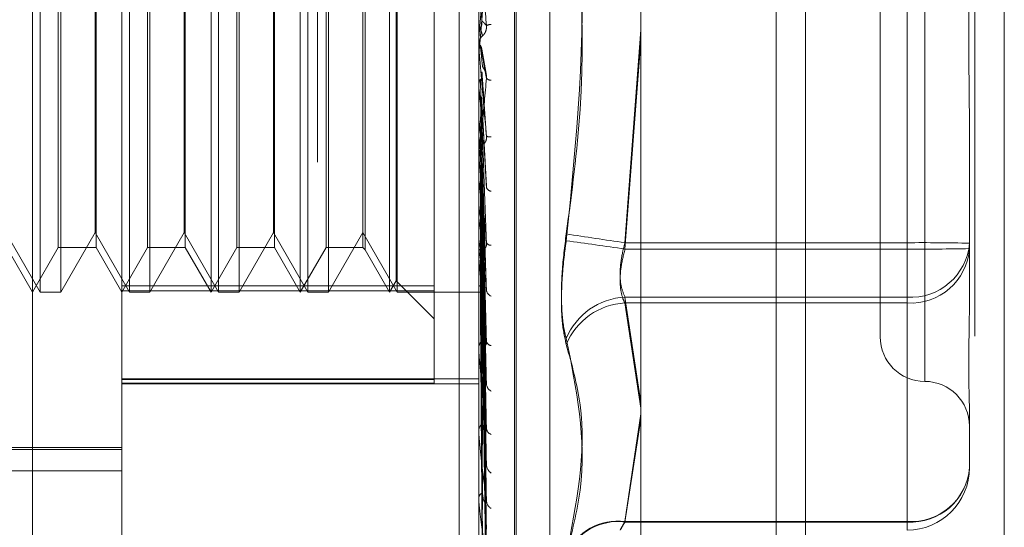
# Model space of a CAD drawing. Units: inches. Extents: x 0 to 23.4, y 0 to 16.5.
# Drawn here: x 12.3 to 12.4, y 10 to 10.1 of the extents above; entities that cross this region are included whole.
import ezdxf

# ---------------------------------------------------------------- set-up
doc = ezdxf.new("R2010")
doc.units = ezdxf.units.IN
doc.header["$MEASUREMENT"] = 0
doc.linetypes.add('HIDDEN', pattern=[0.07500000000000001, 0.05, -0.025])

msp = doc.modelspace()

# ---------------------------------------------------------------- linework, layer by layer
at = {"color": 7, "linetype": 'Continuous', "lineweight": 15}
for p, q in [((12.3895067341, 10.4325796016), (12.3895067341, 5.4574796016)), ((12.4041234008, 10.4325796016), (12.4041234008, 5.4574796016)), ((12.3773996154, 10.4198059123), (12.3773996154, 5.4702532909))]:
    msp.add_line(p, q, dxfattribs=at)
at = {"color": 7, "linetype": 'HIDDEN', "lineweight": 0}
for p, q in [((12.4019567341, 5.4574796016), (12.4019567341, 10.4325796016)), ((12.4041234008, 10.4325796016), (12.4041234008, 5.4574796016)), ((12.353616282, 5.4702532909), (12.353616282, 10.4198059123)), ((12.3873400675, 5.6377379349), (12.3873400675, 10.2523212683)), ((12.3326648385, 10.036660074), (12.3326648385, 10.1284278074)), ((12.3682285982, 10.12468649), (12.3682285982, 10.0363690053)), ((12.3680979093, 10.0361060466), (12.3680979093, 10.1244235312)), ((12.370694983, 10.0378329843), (12.370694983, 10.1229595523)), ((12.3640329487, 10.1156129349), (12.3640329487, 9.7222796016)), ((12.3392265183, 10.106255227), (12.3392265183, 10.0410778714)), ((12.3654732374, 10.0249523957), (12.3654732374, 10.106255227)), ((12.3982816364, 10.054150211), (12.3982816364, 10.1063769594)), ((12.3950007965, 10.1033621475), (12.3950007965, 10.0574309681)), ((12.3332194969, 10.0607117253), (12.3332194969, 10.1000813076)), ((12.334734852, 10.1000808112), (12.334734852, 10.0607112289)), ((12.3397811767, 10.0607117253), (12.3397811767, 10.1000813076)), ((12.3412965317, 10.1000808112), (12.3412965317, 10.0607112289)), ((12.3457881981, 10.0607112289), (12.3457881981, 10.1000813076)), ((12.3463428565, 10.0607117253), (12.3463428565, 10.1000813076)), ((12.3478582115, 10.1000808112), (12.3478582115, 10.0607112289)), ((12.3523498778, 10.0607112289), (12.3523498778, 10.1000813076)), ((12.3529045363, 10.0607117253), (12.3529045363, 10.1000813076)), ((12.3544198913, 10.1000808112), (12.3544198913, 10.0607112289)), ((12.3589115576, 10.0607112289), (12.3589115576, 10.1000813076)), ((12.3594662161, 10.0607117253), (12.3594662161, 10.1000813076)), ((12.3621923975, 10.0999925766), (12.3621923975, 10.061172748)), ((12.3593919059, 10.0615432166), (12.3593919059, 10.09924932)), ((12.3571188734, 10.0969762874), (12.3571188734, 10.0805140132)), ((12.3345590323, 10.0639920688), (12.3345590323, 10.0968004677)), ((12.3373323245, 10.0968004677), (12.3373323245, 10.0805127646)), ((12.3411207121, 10.0639920688), (12.3411207121, 10.0968004677)), ((12.3438940043, 10.0968004677), (12.3438940043, 10.0805127646)), ((12.3476823919, 10.0639920688), (12.3476823919, 10.0968004677)), ((12.350455684, 10.0968004677), (12.350455684, 10.0805127646)), ((12.3542440716, 10.0639920688), (12.3542440716, 10.0968004677)), ((12.3569430537, 10.0968004677), (12.3569430537, 10.0805127646)), ((12.3969693004, 10.064339605), (12.3969693004, 10.0969189167)), ((12.3969693004, 10.0964529316), (12.3969693004, 10.0638736198)), ((12.3372580143, 10.0650814743), (12.3372580143, 10.095710676)), ((12.3438196941, 10.0650814743), (12.3438196941, 10.095710676)), ((12.3503813739, 10.0650814743), (12.3503813739, 10.095710676)), ((12.3654769828, 10.0793627512), (12.3657103295, 10.0820362502)), ((12.3373323245, 10.0805127646), (12.3373323245, 10.0639920688)), ((12.3438940043, 10.0805127646), (12.3438940043, 10.0639920688)), ((12.350455684, 10.0805127646), (12.350455684, 10.0639920688)), ((12.3569430537, 10.0805127646), (12.3569430537, 10.0639920688)), ((12.3571188734, 10.0805140132), (12.3571188734, 10.0638162491)), ((12.3654732374, 10.0795992772), (12.3654741742, 10.0795993181)), ((12.3654769828, 10.0795565044), (12.3654741742, 10.0795993181)), ((12.3773996154, 10.0799784168), (12.3762268784, 10.064339605)), ((12.3654769828, 10.0793627512), (12.3654741742, 10.079319962)), ((12.3654769828, 10.07866653), (12.3654769828, 10.0795565044)), ((12.3762268784, 10.0638736198), (12.3773996154, 10.079171553)), ((12.3654732374, 10.0787522429), (12.3654732374, 10.0788585768)), ((12.3654769828, 10.07816092), (12.3654769828, 10.0788492104)), ((12.3660091857, 10.0767779209), (12.3656975042, 10.0785582076)), ((12.3654732374, 10.0780752651), (12.3654732374, 10.0779690266)), ((12.3654732374, 10.0758913163), (12.3654741742, 10.0758913561)), ((12.3654769828, 10.0758496533), (12.3654741742, 10.0758913561)), ((12.3654769828, 10.0756611482), (12.3654741742, 10.0756195668)), ((12.3654769828, 10.0708191179), (12.3654769828, 10.0758496533)), ((12.3654769828, 10.0744005592), (12.3654769828, 10.0756611482)), ((12.3660479718, 10.0684926901), (12.3657128888, 10.0747562499)), ((12.3654769828, 10.0723071288), (12.3654741742, 10.0723462134)), ((12.3654769828, 10.0721306848), (12.3654741742, 10.072091814)), ((12.4015624763, 10.0718918094), (12.4015624763, 10.064306986)), ((12.3654732374, 10.0709026246), (12.3654732374, 10.071006268)), ((12.3654769828, 10.063317849), (12.3654769828, 10.0709969017)), ((12.3654769828, 10.0696393701), (12.3654769828, 10.0709969017)), ((12.3657088519, 10.0712994103), (12.3657073091, 10.071348823)), ((12.3660278827, 10.0610812635), (12.3657114842, 10.0712150995)), ((12.3654732374, 10.0702439838), (12.3654732374, 10.0701408125)), ((12.3654769828, 10.0690569668), (12.3654741742, 10.0690920207)), ((12.3654769828, 10.0688989611), (12.3654741742, 10.0688642059)), ((12.3660288511, 10.0541777013), (12.3657078448, 10.0682004422)), ((12.366031838, 10.0505330516), (12.365709485, 10.0668509244)), ((12.3654769828, 10.0662166367), (12.3654741742, 10.0662463929)), ((12.3654769828, 10.0660827801), (12.3654741742, 10.0660533965)), ((12.3660294134, 10.0482242), (12.3657081554, 10.065495157)), ((12.3306963345, 10.0650814743), (12.3332194969, 10.0607112289)), ((12.334734852, 10.0607112289), (12.3372580143, 10.0650814743)), ((12.3372580143, 10.0650814743), (12.3397811767, 10.0607112289)), ((12.3412965317, 10.0607112289), (12.3438196941, 10.0650814743)), ((12.3438196941, 10.0650814743), (12.3463428565, 10.0607112289)), ((12.3478582115, 10.0607112289), (12.3503813739, 10.0650814743)), ((12.3503813739, 10.0650814743), (12.3529045363, 10.0607112289)), ((12.3544198913, 10.0607112289), (12.3569430537, 10.0650814743)), ((12.3569430537, 10.0650814743), (12.3594662161, 10.0607112289)), ((12.3660314382, 10.0452435073), (12.3657092673, 10.0643916785)), ((12.3657118073, 10.0644213799), (12.3657509369, 10.0620640896)), ((12.3307706447, 10.0639920688), (12.3326648385, 10.0607112289)), ((12.3326648385, 10.0607112289), (12.3345590323, 10.0639920688)), ((12.3345590323, 10.0639920688), (12.3373323245, 10.0639920688)), ((12.3373323245, 10.0639920688), (12.3392265183, 10.0607112289)), ((12.3392265183, 10.0607112289), (12.3411207121, 10.0639920688)), ((12.3411207121, 10.0639920688), (12.3438940043, 10.0639920688)), ((12.3438940043, 10.0639920688), (12.3457881981, 10.0607112289)), ((12.3457881981, 10.0607112289), (12.3476823919, 10.0639920688)), ((12.3476823919, 10.0639920688), (12.350455684, 10.0639920688)), ((12.350455684, 10.0639920688), (12.3523498778, 10.0607112289)), ((12.3523498778, 10.0607112289), (12.3542440716, 10.0639920688)), ((12.3542440716, 10.0639920688), (12.3569430537, 10.0639920688)), ((12.3569430537, 10.0639920688), (12.3571188734, 10.0638162491)), ((12.3571188734, 10.0638162491), (12.3589115576, 10.0607112289)), ((12.3654769828, 10.0638887955), (12.3654741742, 10.0639121785)), ((12.3654769828, 10.0637839258), (12.3654741742, 10.0637609759)), ((12.3762268784, 10.064339605), (12.3969693004, 10.064339605)), ((12.3969693004, 10.0638736198), (12.3762268784, 10.0638736198)), ((12.3969693004, 10.064339605), (12.3969693004, 10.0603455888)), ((12.3969693004, 10.0599122226), (12.3969693004, 10.0638736198)), ((12.4015624763, 10.064306986), (12.4015624763, 10.0604679251)), ((12.3654732374, 10.0633961313), (12.3654732374, 10.0634933382)), ((12.3654769828, 10.0564338387), (12.3654769828, 10.0634839719)), ((12.3660298037, 10.043434744), (12.3657083707, 10.0633296408)), ((12.3654732374, 10.0627796324), (12.3654732374, 10.0626832574)), ((12.3660311277, 10.0412253799), (12.3657090977, 10.0625117857)), ((12.3589115576, 10.0607112289), (12.3593919059, 10.0615432166)), ((12.3593919059, 10.0615432166), (12.3621923975, 10.058742725)), ((12.3654769828, 10.0621575773), (12.3654741742, 10.062173742)), ((12.3654769828, 10.0620854849), (12.3654741742, 10.0620697981)), ((12.3660301093, 10.0399819846), (12.365708539, 10.0617817373)), ((12.3621923975, 10.061172748), (12.3392265183, 10.061172748)), ((12.3392265183, 10.0607999599), (12.3621923975, 10.0607999599)), ((12.3621923975, 10.061172748), (12.3621923975, 10.0542880562)), ((12.3654769828, 10.061085553), (12.3654741742, 10.0610939151)), ((12.3654769828, 10.0610488434), (12.3654741742, 10.0610409867)), ((12.3660303722, 10.0379905128), (12.3657086835, 10.0609072028)), ((12.3660308625, 10.0386236433), (12.3657089526, 10.0612789331)), ((12.3332194969, 10.0607112289), (12.334734852, 10.0607112289)), ((12.3397811767, 10.0607112289), (12.3412965317, 10.0607112289)), ((12.3463428565, 10.0607112289), (12.3478582115, 10.0607112289)), ((12.3529045363, 10.0607112289), (12.3544198913, 10.0607112289)), ((12.3594662161, 10.0607112289), (12.3654732374, 10.0607112289)), ((12.3654732374, 10.0607112251), (12.3654854679, 10.0607112327)), ((12.3654769828, 10.0607114682), (12.3654741742, 10.0607117256)), ((12.366030617, 10.0375322179), (12.365708818, 10.0607375633)), ((12.3969693004, 10.0603455888), (12.3762268784, 10.0603455888)), ((12.3762268784, 10.0603455888), (12.3773996154, 10.0526025349)), ((12.3969693004, 10.0438555593), (12.3969693004, 10.0603455888)), ((12.3762268784, 10.0599122226), (12.3969693004, 10.0599122226)), ((12.3773996154, 10.0521890006), (12.3762268784, 10.0599122226)), ((12.3969693004, 10.0599122226), (12.3969693004, 10.0438229404)), ((12.3654732374, 10.0565040673), (12.3654732374, 10.0565913245)), ((12.3654732374, 10.0559519922), (12.3654732374, 10.0558658966)), ((12.3392265183, 10.0543412649), (12.3654732374, 10.0543412649)), ((12.3621923975, 10.0542880562), (12.3392265183, 10.0542880562)), ((12.3621923975, 10.0540123658), (12.3621923975, 10.0542880562)), ((12.3392265183, 10.0540123658), (12.3621923975, 10.0540123658)), ((12.3392265183, 10.0539638169), (12.3654732374, 10.0539638169)), ((12.3773996154, 10.0517711492), (12.3762268784, 10.0438555593)), ((12.3762268784, 10.0438229404), (12.3773996154, 10.0513778196)), ((12.4015624763, 10.0516560174), (12.4015624763, 10.0478169565)), ((12.3654732374, 10.0504755296), (12.3654732374, 10.0505496834)), ((12.3654732374, 10.0500078317), (12.3654732374, 10.0499351274)), ((12.3654769828, 10.050415893), (12.3654769828, 10.0505403171)), ((12.2900139198, 10.0492980052), (12.3392265183, 10.0492980052)), ((12.2900139198, 10.0491601452), (12.3392265183, 10.0491601452)), ((12.2985441036, 10.0475878693), (12.3392265183, 10.0475878693)), ((12.3654732374, 10.0455284054), (12.3654732374, 10.0455867756)), ((12.3654769828, 10.0454815162), (12.3654769828, 10.0455774093)), ((12.3654769828, 10.0418090495), (12.3654769828, 10.0455774093)), ((12.3654732374, 10.0451619886), (12.3654732374, 10.0451053031)), ((12.3762268784, 10.0438555593), (12.3969693004, 10.0438555593)), ((12.3969693004, 10.0438229404), (12.3762268784, 10.0438229404)), ((12.3969693004, 10.0438555593), (12.3969693004, 10.0432238965))]:
    msp.add_line(p, q, dxfattribs=at)
at = {"color": 8, "linetype": 'Continuous', "lineweight": 15}
msp.add_line((12.3873400675, 10.2523212683), (12.3873400675, 9.9531389199), dxfattribs=at)
at = {"color": 7, "linetype": 'HIDDEN', "lineweight": 0}
for centre, radius, start, end in [((10.8750315616, 9.9514699813), 1.496263696064519, 4.9519646614, 5.0544221178), ((12.3664085432, 10.0795471731), 0.0008279531857875, 92.0339268762, 116.1856399767), ((12.3664566627, 10.0788585321), 0.0009834253192754, 135.8583477166, 179.9974001482), ((12.3664558815, 10.078752243), 0.0009826440695981, 180.0000061808, 185.0040916739), ((12.3663965916, 10.0767510722), 0.0004827775141607, 222.9430207299, 267.930550078), ((13.2209720333, 10.1527503028), 0.8589444052440743, 185.1365258487, 185.3075445551), ((11.9309349888, 10.1139847296), 0.4365529814425167, 354.4983787612, 354.8276413113), ((12.3664207755, 10.0710042366), 0.0009475402118459, 134.9851635917, 179.8771659785), ((12.7425413627, 10.1084514954), 0.3787927689809513, 185.4754878803, 185.833707542), ((12.3662920214, 10.0726319251), 0.0005250818761356, 241.7120071197, 279.5523486264), ((12.3664061168, 10.0709026281), 0.0009328793285548, 180.0002136149, 185.1359171671), ((12.5492884406, 10.0886759705), 0.1848555039066671, 186.0923647016, 186.7395992358), ((12.2426216277, 10.0816726935), 0.1238405574907287, 352.7680195479, 353.6832542143), ((12.3664620051, 10.0685564876), 0.0004449233750024, 199.7230449979, 259.2685965444), ((12.4493591349, 10.0767315817), 0.08453862736292, 187.1449737951, 188.3203816497), ((12.309474947, 10.0728356099), 0.056728837487272, 350.8186105097, 352.4373366176), ((12.418083795, 10.3570796051), 0.2957172790631596, 261.0171218908, 261.8628168709), ((12.3332255443, 9.7727447236), 0.2942875276453495, 81.5978507411, 82.4464005149), ((12.3663367048, 10.0634862201), 0.0008634966702371, 132.7161879277, 179.5276829331), ((12.397071431, 10.0688901557), 0.0319878533421031, 188.9952078259, 191.3606858272), ((12.3663572037, 10.0645034501), 0.0003511558507835, 206.5879559206, 273.5844811912), ((12.3981175365, 9.9026203456), 0.161723335620427, 88.7794251179, 90.406803583), ((12.3972634649, 10.064648065), 0.0043125205656289, 266.0887187582, 355.4637165383), ((12.3972493408, 10.0642282893), 0.0043251420606971, 266.2876674525, 355.7297986811), ((12.3981175365, 10.2255928792), 0.1617233356656452, 269.5931964173, 271.2205748819), ((12.3662934481, 10.0633961431), 0.0008202106483179, 180.0008275861, 185.4775713036), ((12.3665710024, 10.0609136547), 0.0005354041099626, 189.6557540905, 249.003134828), ((12.3764817169, 10.0553976776), 0.0049544695512178, 92.9483716369, 157.3097442205), ((12.3764797432, 10.054976259), 0.0049424364568432, 92.9326459045, 157.5856537942), ((12.3662164949, 10.0565755221), 0.0007434254923911, 128.7727936155, 178.7820200015), ((12.3982816364, 10.057430389), 0.0032808398950159, 180, 270), ((12.3661340168, 10.0565040933), 0.0006607794104345, 180.0022579606, 186.1032683279), ((12.3664467029, 10.0571851025), 0.0004117668730838, 191.4865957984, 260.558724232), ((12.3666993207, 10.0540060579), 0.0006586340322908, 184.9902842384, 240.9153754121), ((12.3982816364, 10.0508687092), 0.0032808398950159, 0, 90), ((12.3660773678, 10.0505204011), 0.0006048396094561, 122.6631050685, 177.2250401665), ((12.36656524, 10.0507484291), 0.0005241350690745, 185.1039609031, 249.2049172759), ((12.3659506638, 10.0504755777), 0.0004774263942232, 180.005766184, 187.1815235702), ((12.3668267502, 10.0480659396), 0.0007844110344576, 182.6582278279, 235.2072865057), ((12.3972634649, 10.0481580355), 0.004312520565619, 266.0887187581, 355.4637165383), ((12.3972493408, 10.048139007), 0.0043251420606963, 266.2876674524, 355.7297986811), ((12.3969693004, 10.0478169565), 0.0045931758530209, 270, 0), ((12.3659392552, 10.0455361811), 0.0004687562181725, 113.6870300591, 173.8037921737), ((12.3657696569, 10.0455284884), 0.0002964195168564, 180.016030687, 189.1178189703), ((12.3666984568, 10.045400044), 0.0006558016391732, 182.299392889, 240.8640785496), ((12.3757000663, 10.039723109), 0.0041658944869997, 82.7350201674, 155.4522450246), ((12.3757164679, 10.03968262), 0.0041716629935644, 82.9721492126, 155.8236410297)]:
    msp.add_arc(centre, radius, start, end, dxfattribs=at)
for points, knots in [([(12.37191070491374, 10.06498928534157), (12.37231765948896, 10.06803225660702), (12.37370785455067, 10.07842733233225), (12.37265520808116, 10.08890412056768), (12.37191070491373, 10.09631401767145)], [0, 0, 0, 0, 0.2927319959830466, 1, 1, 1, 1]), ([(12.37191070491373, 10.09580325119036), (12.37231765948895, 10.09276027992492), (12.37370785455067, 10.08236520419968), (12.37265520808116, 10.07188841596426), (12.37191070491374, 10.06447851886048)], [0, 0, 0, 0, 0.2927319959830572, 1, 1, 1, 1]), ([(12.40156247626885, 10.07189180944948), (12.40156247223227, 10.07191724703601), (12.40156212462372, 10.07410779741756), (12.40151590474276, 10.07701817225808), (12.4014996399221, 10.08209664320204), (12.40154337624173, 10.08568336452155), (12.4015623702989, 10.08856458191545), (12.4015624726192, 10.08927609545034), (12.40156247626885, 10.08930147430916)], [0, 0, 0, 0, 0.0044186914450977, 0.3805143314230958, 0.5000020268400265, 0.8761189857772231, 0.9955813085548668, 1, 1, 1, 1]), ([(12.36604318320901, 10.08029015264571), (12.36594079517231, 10.08145408223457), (12.36576901033197, 10.08340690274989), (12.36558282861398, 10.08547485776606), (12.36549880362318, 10.08637293322137), (12.36548243252396, 10.08653597930257), (12.36547770910408, 10.08657786538223), (12.36547720575057, 10.08657689093156), (12.3654769827996, 10.08657645931697)], [0, 0, 0, 0, 0.5273188798747164, 0.884726306975664, 0.9590362595960309, 0.9800473728107214, 0.9911623590752991, 1, 1, 1, 1]), ([(12.366043183209, 10.08458163675368), (12.3659407951723, 10.08341061434197), (12.36576901033196, 10.0814458936137), (12.36558282861397, 10.07933428019078), (12.36549880362318, 10.07839418464927), (12.36548243252396, 10.07821538827232), (12.36547770910407, 10.07816568934781), (12.36547720575057, 10.07816238405763), (12.3654769827996, 10.07816092004151)], [0, 0, 0, 0, 0.5273188798734469, 0.884726306975768, 0.9590362595959029, 0.9800473728110748, 0.9911623590758909, 1, 1, 1, 1]), ([(12.36559368383712, 10.08007188223355), (12.36561154488173, 10.08010779745723), (12.36567843566846, 10.08024230233194), (12.36571939856287, 10.08043551387043), (12.36571227624676, 10.08058687956191), (12.36571032946966, 10.08062825307815)], [0, 0, 0, 0, 0.209309183195809, 0.7838766564369046, 1, 1, 1, 1]), ([(12.36571032946966, 10.08062825307815), (12.36571945231964, 10.08062188545491), (12.36576506663291, 10.08059004729447), (12.36587470249594, 10.08049259454588), (12.36597807345918, 10.08036838677253), (12.36604318320901, 10.08029015264571)], [0, 0, 0, 0, 0.0846963374235116, 0.4234822757477523, 0.9999999999999999, 0.9999999999999999, 0.9999999999999999, 0.9999999999999999]), ([(12.36547346100227, 10.07962114826411), (12.36547342234513, 10.07959651140921), (12.36547329403237, 10.0795147354834), (12.36547326088053, 10.07943360012167), (12.36547323771643, 10.07937690863037)], [0, 0, 0, 0, 0.3012727114354111, 1, 1, 1, 1]), ([(12.36547346100227, 10.07962114826411), (12.36548408417725, 10.07972494253242), (12.36550021288783, 10.07988252891461), (12.36556989712256, 10.08002369514032), (12.36559368383712, 10.08007188223355)], [0, 0, 0, 0, 0.6586499852805391, 1, 1, 1, 1]), ([(12.36559368383712, 10.08007188223355), (12.36559824640171, 10.08005734758066), (12.36562105922974, 10.07998467430014), (12.36567292445741, 10.0798143541973), (12.36572148100355, 10.07964572136866), (12.36575093686696, 10.07954342361562)], [0, 0, 0, 0, 0.089537141580139, 0.4476858070867112, 1, 1, 1, 1]), ([(12.36575093686699, 10.07954342361567), (12.3657673879522, 10.07954951111579), (12.3657897866734, 10.07955779945765), (12.36590304004599, 10.07969923035377), (12.36597739338928, 10.07983435571109), (12.36603043364211, 10.08000498615211), (12.36605040718048, 10.08015765586894), (12.36604522508616, 10.08025270203532), (12.36604318320901, 10.0802901526457)], [0, 0, 0, 0, 0.4235571565791739, 0.5766877106323873, 0.7311347586951029, 0.8323151788330935, 0.933927909525645, 1, 1, 1, 1]), ([(12.36547346100227, 10.07929789618916), (12.36547342234513, 10.07926009273469), (12.36547329403237, 10.07913461354914), (12.36547326088053, 10.07900849441967), (12.36547323771643, 10.07892037154231)], [0, 0, 0, 0, 0.3012727114994881, 1, 1, 1, 1]), ([(12.36604318320901, 10.07216955025592), (12.36594079517231, 10.07333706053019), (12.36576901033197, 10.07529588865627), (12.36558282861398, 10.07743203738777), (12.36549880362318, 10.07840563936468), (12.36548243252396, 10.0785985668297), (12.36547770910408, 10.07865562851791), (12.36547720575057, 10.07866318361573), (12.3654769827996, 10.0786665300042)], [0, 0, 0, 0, 0.5273188798746102, 0.8847263069756733, 0.9590362595958799, 0.9800473728111896, 0.9911623590757649, 1, 1, 1, 1]), ([(12.36559368383712, 10.07884822753881), (12.36559824640171, 10.07880034045663), (12.36562105922974, 10.07856090499273), (12.3656729244574, 10.07803404605547), (12.36572148100355, 10.07756789430789), (12.36575093686695, 10.07728511261739)], [0, 0, 0, 0, 0.0895371415800649, 0.4476858070868016, 1, 1, 1, 1]), ([(12.36559368383712, 10.07884822753881), (12.36561154488173, 10.07881245071232), (12.36567843566846, 10.07867846414423), (12.36571939856287, 10.07848611404855), (12.36571227624676, 10.07833556729345), (12.36571032946966, 10.07829441762106)], [0, 0, 0, 0, 0.2093091831968665, 0.7838766564311, 0.9999999999999999, 0.9999999999999999, 0.9999999999999999, 0.9999999999999999]), ([(12.36571032946966, 10.07829441762106), (12.36571945231964, 10.07823839263444), (12.36576506663291, 10.07795826731197), (12.36587470249594, 10.07731898000433), (12.36597807345918, 10.07676874425144), (12.366043183209, 10.07642217001927)], [0, 0, 0, 0, 0.0846963374236182, 0.4234822757478582, 1, 1, 1, 1]), ([(12.36571032946966, 10.07689917156208), (12.36571945231964, 10.07676875623257), (12.36576506663291, 10.07611667867866), (12.36587470249594, 10.07455505749874), (12.36597807345918, 10.07309143488565), (12.36604318320901, 10.07216955025592)], [0, 0, 0, 0, 0.0846963374235169, 0.4234822757478997, 1, 1, 1, 1]), ([(12.36575093686699, 10.07728511261734), (12.3657673879522, 10.07725588351865), (12.3657897866734, 10.07721608709037), (12.36590304004599, 10.07703930985536), (12.36597739338927, 10.07688757295479), (12.36603043364211, 10.07670793709577), (12.36605040718048, 10.0765527179427), (12.36604522508616, 10.07645906978042), (12.366043183209, 10.07642217001926)], [0, 0, 0, 0, 0.4235571565779858, 0.5766877106339827, 0.7311347586973139, 0.8323151788293964, 0.9339279095233939, 1, 1, 1, 1]), ([(12.36547346100227, 10.07591212599081), (12.36548408417725, 10.076013415599), (12.36550021288783, 10.07616719926325), (12.36556989712256, 10.07630554712327), (12.36559368383712, 10.07635277216733)], [0, 0, 0, 0, 0.6586499852885765, 1, 1, 1, 1]), ([(12.366043183209, 10.07642217001927), (12.3659407951723, 10.07527587397986), (12.36576901033196, 10.07335263872249), (12.36558282861397, 10.07134706983392), (12.36549880362318, 10.07049914757519), (12.36548243252396, 10.0703533283603), (12.36547770910407, 10.07031963445231), (12.36547720575057, 10.07032487981906), (12.3654769827996, 10.0703272031556)], [0, 0, 0, 0, 0.5273188798736578, 0.8847263069755781, 0.9590362595959762, 0.9800473728106123, 0.9911623590748955, 1, 1, 1, 1]), ([(12.36559368383712, 10.07635277216733), (12.36559824640171, 10.07621435303739), (12.36562105922974, 10.07552225723435), (12.36567292445741, 10.07396850617972), (12.36572148100355, 10.07254062057085), (12.36575093686696, 10.07167442215282)], [0, 0, 0, 0, 0.0895371415804217, 0.4476858070866949, 0.9999999999999999, 0.9999999999999999, 0.9999999999999999, 0.9999999999999999]), ([(12.36547346100227, 10.07591212599081), (12.3654734231502, 10.07576384393135), (12.36547329745096, 10.07527142858353), (12.3654732386369, 10.07476463871586), (12.36547323747214, 10.0744061002464), (12.36547323742371, 10.07439119284169)], [0, 0, 0, 0, 0.2922709278851184, 0.9705738585828844, 1, 1, 1, 1]), ([(12.36547346100227, 10.07559762966723), (12.36547342234514, 10.07543653502456), (12.36547329403237, 10.0749018213363), (12.36547326088053, 10.07436648627259), (12.36547323771643, 10.07399243305503)], [0, 0, 0, 0, 0.3012727113901139, 1, 1, 1, 1]), ([(12.36559368383712, 10.07516226193506), (12.36559824640171, 10.07499139377476), (12.36562105922974, 10.07413705278398), (12.3656729244574, 10.07223642026647), (12.36572148100355, 10.07051907447016), (12.36575093686695, 10.06947728078393)], [0, 0, 0, 0, 0.0895371415800887, 0.4476858070866223, 1, 1, 1, 1]), ([(12.36559368383712, 10.07516226193506), (12.36561154488173, 10.07512772971687), (12.36567843566846, 10.07499840428872), (12.36571939856287, 10.07481297935867), (12.36571227624676, 10.07466814083716), (12.36571032946966, 10.07462855142385)], [0, 0, 0, 0, 0.2093091832017236, 0.783876656430667, 1, 1, 1, 1]), ([(12.36571032946966, 10.07462855142385), (12.36571945231964, 10.07444982377268), (12.36576506663291, 10.07355618427471), (12.36587470249594, 10.07146740491077), (12.36597807345918, 10.06958929390395), (12.366043183209, 10.06840633754989)], [0, 0, 0, 0, 0.0846963374234618, 0.4234822757477641, 1, 1, 1, 1]), ([(12.36559368383712, 10.07277980458534), (12.36561154488173, 10.07281305239085), (12.36567843566846, 10.07293756760902), (12.36571939856287, 10.07311688647968), (12.36571227624676, 10.073257931669), (12.36571032946966, 10.07329648423249)], [0, 0, 0, 0, 0.2093091832053036, 0.783876656433526, 1, 1, 1, 1]), ([(12.36571032946966, 10.07329648423249), (12.36571945231964, 10.07304673474651), (12.36576506663291, 10.0717979855809), (12.36587470249594, 10.06882863702787), (12.36597807345918, 10.06607849870969), (12.36604318320901, 10.06434628288951)], [0, 0, 0, 0, 0.0846963374233363, 0.4234822757477678, 1, 1, 1, 1]), ([(12.36547346100227, 10.07236517230266), (12.36547342315019, 10.07209860165127), (12.36547329745096, 10.07121337332021), (12.36547323863692, 10.07030182667545), (12.36547323747214, 10.06965682194291), (12.36547323742371, 10.06963000377021)], [0, 0, 0, 0, 0.2922709278857092, 0.9705738585736897, 1, 1, 1, 1]), ([(12.36547346100227, 10.07236517230266), (12.36548408417725, 10.07246029638038), (12.36550021288783, 10.07260471918437), (12.36556989712256, 10.07273524842659), (12.36559368383712, 10.07277980458534)], [0, 0, 0, 0, 0.6586499852897961, 1, 1, 1, 1]), ([(12.36559368383712, 10.07277980458534), (12.36559824640171, 10.07252250380635), (12.36562105922974, 10.07123599962636), (12.36567292445741, 10.06835497423131), (12.36572148100355, 10.06571944334843), (12.36575093686696, 10.06412065093311)], [0, 0, 0, 0, 0.0895371415801521, 0.4476858070868215, 1, 1, 1, 1]), ([(12.36547346100227, 10.07207079844701), (12.36547342234514, 10.07179223499623), (12.36547329403238, 10.07086761275144), (12.36547326088053, 10.06994241015781), (12.36547323771643, 10.06929594585823)], [0, 0, 0, 0, 0.3012727114764103, 1, 1, 1, 1]), ([(12.36559368383712, 10.07166546695717), (12.36561154488173, 10.07163342743162), (12.36567843566846, 10.07151343730133), (12.36571939856287, 10.07134163927702), (12.36571227624676, 10.07120774383064), (12.36571032946967, 10.07117114554096)], [0, 0, 0, 0, 0.2093091832033063, 0.7838766564385955, 1, 1, 1, 1]), ([(12.36559368383712, 10.07166546695717), (12.36559824714535, 10.07137780014049), (12.36562106369156, 10.0699394657384), (12.36565971905917, 10.06754407245175), (12.3656947378652, 10.06544492219239), (12.36571067978485, 10.06448930752239)], [0, 0, 0, 0, 0.1198657163268153, 0.5993287144177176, 1, 1, 1, 1]), ([(12.36575093686699, 10.07167442215287), (12.3657673879522, 10.071634271141), (12.36578978667341, 10.07157960415035), (12.36590304004599, 10.07164683160968), (12.36597739338928, 10.07174522425086), (12.36603043364211, 10.07189330363733), (12.36605040718048, 10.072036762289), (12.36604522508616, 10.07213201733975), (12.36604318320901, 10.0721695502559)], [0, 0, 0, 0, 0.423557156580886, 0.5766877106358901, 0.7311347586990014, 0.8323151788332774, 0.9339279095263104, 1, 1, 1, 1]), ([(12.36571032946967, 10.07117114554096), (12.36571945231964, 10.07087617490823), (12.36576506663291, 10.06940131969454), (12.36587470249594, 10.06593854220279), (12.36597807345918, 10.06280043576721), (12.36604318320901, 10.06082385241606)], [0, 0, 0, 0, 0.0846963374235763, 0.4234822757479122, 1, 1, 1, 1]), ([(12.36604318320901, 10.06434628288951), (12.36594079517231, 10.06547517698597), (12.36576901033197, 10.06736921557067), (12.36558282861397, 10.06949635203663), (12.36549880362318, 10.07051029202303), (12.36548243252396, 10.0707261279706), (12.36547770910408, 10.07079630290927), (12.36547720575057, 10.07081211449466), (12.3654769827996, 10.07081911793901)], [0, 0, 0, 0, 0.5273188798741199, 0.884726306975733, 0.9590362595966772, 0.9800473728105392, 0.9911623590754978, 1, 1, 1, 1]), ([(12.36559368383712, 10.06948211584528), (12.36559824640171, 10.06911523293778), (12.36562105922974, 10.06728081799385), (12.36567292445741, 10.0631766460226), (12.36572148100355, 10.05942872481862), (12.36575093686696, 10.0571551229295)], [0, 0, 0, 0, 0.0895371415800868, 0.4476858070867138, 1, 1, 1, 1]), ([(12.36571032946966, 10.06995040159616), (12.36571945231964, 10.06959034455086), (12.36576506663291, 10.067790056822), (12.36587470249594, 10.0635203008891), (12.36597807345918, 10.05958304403007), (12.36604318320901, 10.05710310381244)], [0, 0, 0, 0, 0.0846963374233963, 0.4234822757478245, 1, 1, 1, 1]), ([(12.36547346100227, 10.06910848334745), (12.36547342315019, 10.06873325866166), (12.36547329745096, 10.06748721180453), (12.36547323863693, 10.06620385406394), (12.36547323747214, 10.06529569521008), (12.36547323742371, 10.06525793554764)], [0, 0, 0, 0, 0.2922709278856432, 0.9705738585823955, 1, 1, 1, 1]), ([(12.36547346100227, 10.06884487139782), (12.36547342234514, 10.06845890714785), (12.36547329403238, 10.06717779460315), (12.36547326088053, 10.06589616371153), (12.36547323771643, 10.06500065323366)], [0, 0, 0, 0, 0.3012727114188559, 1, 1, 1, 1]), ([(12.36559368383712, 10.06848422588647), (12.36559824640171, 10.06809014408501), (12.36562105922974, 10.06611973464115), (12.3656729244574, 10.06172480538003), (12.36572148100355, 10.05773425760578), (12.36575093686696, 10.05531347113126)], [0, 0, 0, 0, 0.0895371415803886, 0.447685807086755, 1, 1, 1, 1]), ([(12.36571032946966, 10.06804715962918), (12.36571945231964, 10.06764660702208), (12.36576506663291, 10.0656438412028), (12.36587470249594, 10.06093221938399), (12.36597807345918, 10.05664753686247), (12.36604318320901, 10.05394876538646)], [0, 0, 0, 0, 0.0846963374237605, 0.4234822757476636, 1, 1, 1, 1]), ([(12.36547346100227, 10.06625976434922), (12.36548408417725, 10.06633259036773), (12.36550021288784, 10.06644315898556), (12.36556989712256, 10.06654435108546), (12.36559368383712, 10.06657889301024)], [0, 0, 0, 0, 0.6586499852769806, 1, 1, 1, 1]), ([(12.36559368383712, 10.06657889301024), (12.36561154488173, 10.0666047101795), (12.36567843566846, 10.06670139717625), (12.36571939856287, 10.06684113341637), (12.36571227624676, 10.06695165138662), (12.36571032946966, 10.06698185979774)], [0, 0, 0, 0, 0.2093091832033343, 0.7838766564248407, 1, 1, 1, 1]), ([(12.36559368383712, 10.06657889301024), (12.36559824640171, 10.06611568807841), (12.36562105922974, 10.06379966290615), (12.36567292445741, 10.05862067982705), (12.36572148100355, 10.0538958279394), (12.36575093686696, 10.05102959047258)], [0, 0, 0, 0, 0.0895371415801149, 0.4476858070866515, 1, 1, 1, 1]), ([(12.36571032946966, 10.06698185979774), (12.36571945231964, 10.06652450859284), (12.36576506663291, 10.06423774938983), (12.36587470249594, 10.05882190618124), (12.36597807345918, 10.05383983350267), (12.36604318320901, 10.05070180038848)], [0, 0, 0, 0, 0.0846963374235527, 0.4234822757477517, 1, 1, 1, 1]), ([(12.36547346100227, 10.06625976434922), (12.36547342315019, 10.06578944722709), (12.36547329745096, 10.06422761722475), (12.36547323863692, 10.06261883227277), (12.36547323747214, 10.06148034253228), (12.36547323742371, 10.06143300611297)], [0, 0, 0, 0, 0.2922709278854521, 0.9705738585737399, 1, 1, 1, 1]), ([(12.36547346100227, 10.06603644192833), (12.36547342234513, 10.06555702663277), (12.36547329403237, 10.06396572653342), (12.36547326088053, 10.06237398882347), (12.36547323771643, 10.06126179824921)], [0, 0, 0, 0, 0.3012727113821009, 1, 1, 1, 1]), ([(12.36559368383712, 10.06573351706389), (12.36559824640171, 10.06524727022196), (12.36562105922974, 10.06281603547366), (12.3656729244574, 10.05739073343232), (12.36572148100355, 10.05246033717113), (12.36575093686696, 10.04946941029634)], [0, 0, 0, 0, 0.0895371415799637, 0.4476858070866449, 1, 1, 1, 1]), ([(12.36559368383712, 10.06573351706389), (12.36561154488173, 10.06570980495415), (12.36567843566846, 10.06562100154376), (12.36571939856287, 10.06549436808598), (12.36571227624676, 10.0653963063635), (12.36571032946966, 10.06536950267881)], [0, 0, 0, 0, 0.2093091831961685, 0.7838766564282341, 1, 1, 1, 1]), ([(12.36571032946966, 10.06536950267881), (12.36571945231964, 10.06487784511221), (12.36576506663291, 10.06241955386224), (12.36587470249594, 10.05662937800483), (12.36597807345918, 10.05135297898736), (12.36604318320901, 10.04802956001923)], [0, 0, 0, 0, 0.0846963374234461, 0.4234822757478117, 1, 1, 1, 1]), ([(12.36559368383712, 10.06417506611777), (12.36561154488173, 10.06419569135664), (12.36567843566846, 10.06427293423264), (12.36571939856287, 10.06438489279893), (12.36571227624676, 10.06447383788254), (12.36571032946966, 10.06449814967224)], [0, 0, 0, 0, 0.2093091832118414, 0.7838766564370835, 1, 1, 1, 1]), ([(12.36571032946966, 10.06449814967224), (12.36571945231964, 10.06396003417192), (12.36576506663291, 10.06126945293046), (12.36587470249594, 10.05490326513058), (12.36597807345918, 10.04905644171973), (12.36604318320901, 10.04537373240178)], [0, 0, 0, 0, 0.0846963374235208, 0.4234822757478381, 0.9999999999999999, 0.9999999999999999, 0.9999999999999999, 0.9999999999999999]), ([(12.37191070491374, 10.06498928534157), (12.37179328228083, 10.06405273707108), (12.37155834795611, 10.06217893020736), (12.37153333816945, 10.05963368525467), (12.37169858640819, 10.05808492427161), (12.37186971771376, 10.05745881717347), (12.37191070491374, 10.0573088599418)], [0, 0, 0, 0, 0.3031799493557449, 0.6065898448021442, 0.9057753889709813, 1, 1, 1, 1]), ([(12.37191070491373, 10.05686081916891), (12.37179328228083, 10.05738702823139), (12.37155834795611, 10.05843984545832), (12.37153333816945, 10.0608727860289), (12.37169858640819, 10.06298574306495), (12.37186971771376, 10.06419007302268), (12.37191070491374, 10.06447851886048)], [0, 0, 0, 0, 0.3031799493559468, 0.6065898448019406, 0.9057753889702191, 1, 1, 1, 1]), ([(12.36547346100227, 10.06392197543485), (12.36547342234513, 10.06337356288463), (12.36547329403237, 10.06155324352113), (12.36547326088053, 10.05973327617967), (12.36547323771643, 10.0584616153338)], [0, 0, 0, 0, 0.3012727113811488, 1, 1, 1, 1]), ([(12.36547346100227, 10.06374701399684), (12.36547342234513, 10.06319147497358), (12.36547329403237, 10.06134750105143), (12.36547326088053, 10.05950318607141), (12.36547323771643, 10.05821451286607)], [0, 0, 0, 0, 0.3012727113860383, 1, 1, 1, 1]), ([(12.36547346100227, 10.06392197543485), (12.36548408417725, 10.06397947483458), (12.36550021288783, 10.06406677370501), (12.36556989712256, 10.06414750760114), (12.36559368383712, 10.06417506611777)], [0, 0, 0, 0, 0.6586499852821183, 1, 1, 1, 1]), ([(12.36559368383712, 10.06417506611777), (12.36559824640171, 10.06363228059472), (12.36562105922974, 10.06091835237819), (12.36567292445741, 10.05485174013342), (12.36572148100355, 10.04932072601981), (12.36575093686696, 10.04596544626524)], [0, 0, 0, 0, 0.0895371415802424, 0.4476858070868078, 0.9999999999999999, 0.9999999999999999, 0.9999999999999999, 0.9999999999999999]), ([(12.36575093686699, 10.06412065093315), (12.3657673879522, 10.06403571257146), (12.36578978667341, 10.06392006605579), (12.36590304004599, 10.06391066030278), (12.36597739338928, 10.06396876406141), (12.36603043364211, 10.06408894041848), (12.36605040718048, 10.06421800303556), (12.36604522508616, 10.06431002420497), (12.36604318320901, 10.06434628288949)], [0, 0, 0, 0, 0.4235571565794458, 0.5766877106338805, 0.7311347586956595, 0.8323151788330201, 0.9339279095267095, 1, 1, 1, 1]), ([(12.37622687836879, 10.06433960497223), (12.37616461994806, 10.06410627362712), (12.37598629379612, 10.06343794506343), (12.37584497477375, 10.06232055907855), (12.37589168259975, 10.06113328091066), (12.37611521776213, 10.06060798526513), (12.37622687836879, 10.06034558882678)], [0, 0, 0, 0, 0.1488797913329981, 0.4264348497932829, 0.7134919090684714, 1, 1, 1, 1]), ([(12.37622687836879, 10.05991222263976), (12.37616461994806, 10.06003651987384), (12.37598629379612, 10.06039254315859), (12.37584497477375, 10.06125149525968), (12.37589168259975, 10.06251325548855), (12.37611521776213, 10.06342045447765), (12.37622687836879, 10.0638736198249)], [0, 0, 0, 0, 0.1488797913322953, 0.4264348497933512, 0.7134919090694265, 0.9999999999999999, 0.9999999999999999, 0.9999999999999999, 0.9999999999999999]), ([(12.36604318320901, 10.05710310381244), (12.36594079517231, 10.05815258055713), (12.36576901033197, 10.05991337411112), (12.36558282861398, 10.0619546180575), (12.36549880362318, 10.06297224962044), (12.36548243252396, 10.06320319317707), (12.36547770910408, 10.06328394506109), (12.36547720575057, 10.06330744166216), (12.3654769827996, 10.06331784903966)], [0, 0, 0, 0, 0.5273188798743019, 0.884726306974782, 0.959036259595288, 0.9800473728101596, 0.9911623590745556, 1, 1, 1, 1]), ([(12.36559368383712, 10.06351275827318), (12.36559824640171, 10.06295192061855), (12.36562105922974, 10.06014773172414), (12.3656729244574, 10.05388814145384), (12.36572148100355, 10.04819609407261), (12.36575093686696, 10.04474312668759)], [0, 0, 0, 0, 0.0895371415800978, 0.4476858070867865, 1, 1, 1, 1]), ([(12.36559368383712, 10.06351275827318), (12.36561154488173, 10.06349457991212), (12.36567843566846, 10.06342650075444), (12.36571939856287, 10.06332977259237), (12.36571227624676, 10.0632553063945), (12.36571032946966, 10.06323495218862)], [0, 0, 0, 0, 0.2093091831982908, 0.7838766564322572, 1, 1, 1, 1]), ([(12.36571032946966, 10.06323495218862), (12.36571945231964, 10.06266995944797), (12.36576506663291, 10.05984499181806), (12.36587470249594, 10.05318553396376), (12.36597807345918, 10.04710812125834), (12.36604318320901, 10.04328017181868)], [0, 0, 0, 0, 0.0846963374234458, 0.4234822757479197, 1, 1, 1, 1]), ([(12.36559368383712, 10.06235751573486), (12.36561154488173, 10.06237220359348), (12.36567843566846, 10.06242721058995), (12.36571939856287, 10.0625073450081), (12.36571227624676, 10.06257150249799), (12.36571032946966, 10.06258903897488)], [0, 0, 0, 0, 0.2093091832062238, 0.7838766564385513, 1, 1, 1, 1]), ([(12.36559368383712, 10.06235751573486), (12.36559824640171, 10.0617547673036), (12.36562105922974, 10.05874102447962), (12.3656729244574, 10.05200604624213), (12.36572148100355, 10.04586877516353), (12.36575093686696, 10.04214572167363)], [0, 0, 0, 0, 0.0895371415800578, 0.4476858070865398, 0.9999999999999999, 0.9999999999999999, 0.9999999999999999, 0.9999999999999999]), ([(12.36571032946966, 10.06258903897488), (12.36571945231964, 10.06198960807535), (12.36576506663291, 10.05899244941175), (12.36587470249594, 10.0519060076346), (12.36597807345918, 10.0454057529233), (12.36604318320901, 10.04131147011155)], [0, 0, 0, 0, 0.0846963374236259, 0.4234822757476944, 1, 1, 1, 1]), ([(12.36547346100227, 10.06217961038674), (12.36547342234513, 10.06157292534326), (12.36547329403237, 10.05955918489962), (12.36547326088053, 10.05754568873396), (12.36547323771643, 10.05613880401748)], [0, 0, 0, 0, 0.3012727113849301, 1, 1, 1, 1]), ([(12.36547346100227, 10.06205933349385), (12.36547342234514, 10.06144774937064), (12.36547329403237, 10.05941774764754), (12.36547326088053, 10.05738751374601), (12.36547323771643, 10.05596893391671)], [0, 0, 0, 0, 0.3012727113711343, 1, 1, 1, 1]), ([(12.36559368383712, 10.06190221352316), (12.36559824640171, 10.06128705518992), (12.36562105922974, 10.05821126284228), (12.3656729244574, 10.05134362224461), (12.36572148100355, 10.04509564916617), (12.36575093686696, 10.04130544050884)], [0, 0, 0, 0, 0.0895371415801652, 0.4476858070865876, 1, 1, 1, 1]), ([(12.36569981584957, 10.06178098794093), (12.36570513378701, 10.06177409138329), (12.36572066548502, 10.06175394912853), (12.36571442998261, 10.06173386430485), (12.36571032946966, 10.06172065637484)], [0, 0, 0, 0, 0.3423925340680543, 1, 1, 1, 1]), ([(12.36571032946966, 10.06172065637484), (12.36571945231964, 10.06110274876986), (12.36576506663291, 10.05801320645056), (12.36587470249594, 10.05072515675725), (12.36597807345918, 10.04406638389359), (12.36604318320901, 10.03987225604877)], [0, 0, 0, 0, 0.08469633742346, 0.4234822757475422, 1, 1, 1, 1]), ([(12.36547346100227, 10.06109564281743), (12.36547342234513, 10.06045261245886), (12.36547329403237, 10.05831823276178), (12.36547326088053, 10.05618398076978), (12.36547323771643, 10.0546927206623)], [0, 0, 0, 0, 0.3012727114348629, 1, 1, 1, 1]), ([(12.36547346100227, 10.06103439758994), (12.36547342234514, 10.06038887261046), (12.36547329403237, 10.05824621263813), (12.36547326088053, 10.05610343775835), (12.36547323771643, 10.05460622247652)], [0, 0, 0, 0, 0.3012727114044351, 1, 1, 1, 1]), ([(12.36547346100227, 10.06109564281743), (12.36548408417725, 10.06111688349995), (12.36550021288783, 10.06114913231646), (12.36556989712256, 10.06118104087948), (12.36559368383712, 10.06119193286794)], [0, 0, 0, 0, 0.6586499852891602, 1, 1, 1, 1]), ([(12.36559368383712, 10.06119193286794), (12.36559824640171, 10.06055100642723), (12.36562105922974, 10.05734637351368), (12.3656729244574, 10.05018644894478), (12.36572148100355, 10.04366473786848), (12.36575093686696, 10.03970847149671)], [0, 0, 0, 0, 0.0895371415801654, 0.4476858070867766, 1, 1, 1, 1]), ([(12.36559368383712, 10.06096009209734), (12.36559824640171, 10.06031284651043), (12.36562105922974, 10.05707661785891), (12.3656729244574, 10.04984914135851), (12.36572148100355, 10.04327106060886), (12.36575093686696, 10.03928059869538)], [0, 0, 0, 0, 0.0895371415803219, 0.4476858070868459, 1, 1, 1, 1]), ([(12.36570009966808, 10.06090679436968), (12.36570529330598, 10.06090384433622), (12.36572067778675, 10.06089510581152), (12.36571445290032, 10.06088682868791), (12.36571032946966, 10.06088134583364)], [0, 0, 0, 0, 0.3375894175883019, 0.9999999999999999, 0.9999999999999999, 0.9999999999999999, 0.9999999999999999]), ([(12.36570063816472, 10.06127920567437), (12.36570559689881, 10.0612838381421), (12.36572070206026, 10.06129794943985), (12.36571449731581, 10.06131325015549), (12.36571032946966, 10.06132352794037)], [0, 0, 0, 0, 0.3282807732194684, 0.9999999999999999, 0.9999999999999999, 0.9999999999999999, 0.9999999999999999]), ([(12.36571032946966, 10.06132352794037), (12.36571945231964, 10.06068444663615), (12.36576506663291, 10.05748903567352), (12.36587470249594, 10.04993846238848), (12.36597807345918, 10.04301971251824), (12.36604318320901, 10.03866183426105)], [0, 0, 0, 0, 0.0846963374233406, 0.4234822757477608, 1, 1, 1, 1]), ([(12.36571032946966, 10.06088134583364), (12.36571945231964, 10.06023285615511), (12.36576506663291, 10.05699040325555), (12.36587470249594, 10.04933717082799), (12.36597807345918, 10.04233770320665), (12.366043183209, 10.03792898366469)], [0, 0, 0, 0, 0.0846963374235381, 0.4234822757477318, 1, 1, 1, 1]), ([(12.36602724554618, 10.06108119367661), (12.36603611775451, 10.06102594235412), (12.36605094438638, 10.06093361009719), (12.36604540702952, 10.06085530143089), (12.36604318320901, 10.06082385241603)], [0, 0, 0, 0, 0.5983967502792223, 1, 1, 1, 1]), ([(12.36547346100227, 10.06070925013912), (12.36548408417725, 10.06071086920771), (12.36550021288783, 10.06071332737006), (12.36556989712256, 10.06071863347851), (12.36559368383712, 10.06072044471871)], [0, 0, 0, 0, 0.6586499852978821, 1, 1, 1, 1]), ([(12.36559368383712, 10.06072044471871), (12.36559824640171, 10.06006450502003), (12.36562105922974, 10.0567848058), (12.3656729244574, 10.04945871322861), (12.36572148100355, 10.04278827378506), (12.36575093686696, 10.03874178430603)], [0, 0, 0, 0, 0.0895371415802291, 0.4476858070867175, 1, 1, 1, 1]), ([(12.36570036701902, 10.06073749965984), (12.36570544387776, 10.06073843761591), (12.36572068968304, 10.06074125429769), (12.36571447479663, 10.06074491424875), (12.36571032946966, 10.06074735543477)], [0, 0, 0, 0, 0.3330003657820821, 1, 1, 1, 1]), ([(12.36571032946966, 10.06074735543477), (12.36571945231964, 10.06009172178931), (12.36576506663291, 10.05681354900541), (12.36587470249594, 10.04907174160382), (12.36597807345918, 10.04198455822157), (12.36604318320901, 10.03752058959352)], [0, 0, 0, 0, 0.0846963374235702, 0.4234822757479548, 0.9999999999999999, 0.9999999999999999, 0.9999999999999999, 0.9999999999999999]), ([(12.40156247626885, 10.0516560174392), (12.40156247223227, 10.05166530053275), (12.40156212462372, 10.05246471143957), (12.40151590474276, 10.05368349096412), (12.4014996399221, 10.05616757341142), (12.40154337624173, 10.05817582118825), (12.4015623702989, 10.05999064493042), (12.4015624726192, 10.06045148739027), (12.40156247626885, 10.06046792510389)], [0, 0, 0, 0, 0.0044186914453781, 0.3805143314231912, 0.5000020268402788, 0.8761189857772168, 0.9955813085546883, 1, 1, 1, 1]), ([(12.36575093686699, 10.05715512292955), (12.3657673879522, 10.05702846711175), (12.36578978667341, 10.05685602083744), (12.36590304004599, 10.05677032182049), (12.36597739338928, 10.05678603667535), (12.36603043364211, 10.05687396651638), (12.36605040718048, 10.0569839684396), (12.36604522508616, 10.05706942984283), (12.36604318320901, 10.05710310381241)], [0, 0, 0, 0, 0.4235571565786624, 0.5766877106346583, 0.7311347586968988, 0.8323151788329122, 0.9339279095304915, 1, 1, 1, 1]), ([(12.37191070491373, 10.04145383624451), (12.37231765948896, 10.04303072326108), (12.37370785455067, 10.04841751745581), (12.37265520808116, 10.05362545344774), (12.37191070491374, 10.0573088599418)], [0, 0, 0, 0, 0.2927319959831424, 1, 1, 1, 1]), ([(12.36604318320901, 10.05070180038848), (12.36594079517231, 10.05163392895746), (12.36576901033197, 10.053197837814), (12.36558282861398, 10.05507941336614), (12.36549880362318, 10.05606395664955), (12.36548243252396, 10.05630166091338), (12.36547770910407, 10.05639007115925), (12.36547720575057, 10.05642040354763), (12.3654769827996, 10.05643383870853)], [0, 0, 0, 0, 0.5273188798740875, 0.884726306975055, 0.9590362595960924, 0.9800473728104092, 0.9911623590744882, 1, 1, 1, 1]), ([(12.37191070491373, 10.05686081916891), (12.37231765948896, 10.05539473492004), (12.37370785455067, 10.05038645338951), (12.37265520808116, 10.04511760114603), (12.37191070491373, 10.04139111053632)], [0, 0, 0, 0, 0.2927319959829905, 1, 1, 1, 1]), ([(12.36602782901052, 10.05417759883514), (12.36603640423472, 10.05412696205764), (12.3660509137385, 10.05404128330477), (12.36604542717347, 10.05397562084583), (12.36604318320901, 10.05394876538643)], [0, 0, 0, 0, 0.5910074060916346, 1, 1, 1, 1]), ([(12.36575093686699, 10.05102959047261), (12.36576712419714, 10.05086626870208), (12.36578916380672, 10.05064390046563), (12.36590382156236, 10.05048248261673), (12.36597478341127, 10.0504613333625), (12.36602171556826, 10.05048932882941), (12.36602877825037, 10.05052797188993), (12.36602973444989, 10.05053320368081)], [0, 0, 0, 0, 0.4993842745447881, 0.6799289530124613, 0.8620258102020998, 0.9813200068026927, 1, 1, 1, 1]), ([(12.36602973444989, 10.05053320368081), (12.36603734529629, 10.05055785512512), (12.36605081914409, 10.05060149676381), (12.36604549845166, 10.05067138797298), (12.36604318320901, 10.05070180038844)], [0, 0, 0, 0, 0.5648606480824968, 1, 1, 1, 1]), ([(12.36604318320901, 10.04537373240178), (12.36594079517231, 10.04615482323993), (12.36576901033197, 10.04746532365822), (12.36558282861398, 10.0491192257733), (12.36549880362318, 10.05003509681769), (12.36548243252396, 10.05027097053731), (12.36547770910408, 10.05036384376839), (12.36547720575057, 10.05039991565251), (12.3654769827996, 10.05041589301511)], [0, 0, 0, 0, 0.5273188798740048, 0.8847263069756978, 0.9590362595961079, 0.9800473728110503, 0.9911623590745191, 1, 1, 1, 1]), ([(12.3660281749672, 10.0482240918235), (12.36603657445292, 10.04817908071876), (12.36605089592023, 10.04810233494089), (12.36604543947147, 10.04805084946195), (12.36604318320901, 10.04802956001919)], [0, 0, 0, 0, 0.5864961694251241, 1, 1, 1, 1]), ([(12.36575093686699, 10.04596544626527), (12.36576711870735, 10.04577095874117), (12.36578915084238, 10.04550615725387), (12.36590383782882, 10.04527699870789), (12.36597472908723, 10.04521457193527), (12.36602156481248, 10.04521285697805), (12.36602858910581, 10.04524018887121), (12.36602946914395, 10.0452436131457)], [0, 0, 0, 0, 0.5001813404914173, 0.6810141858525869, 0.8634016873625102, 0.9828862891194687, 1, 1, 1, 1]), ([(12.36604318320901, 10.04131147011155), (12.36594079517231, 10.04191329256086), (12.36576901033197, 10.04292301964131), (12.36558282861398, 10.04428947198766), (12.36549880362318, 10.04510356882723), (12.36548243252396, 10.04532908691184), (12.36547770910408, 10.0454230664476), (12.36547720575057, 10.04546357409559), (12.3654769827996, 10.04548151619636)], [0, 0, 0, 0, 0.5273188798745612, 0.8847263069763143, 0.9590362595966723, 0.9800473728116075, 0.991162359076343, 1, 1, 1, 1]), ([(12.36602946914395, 10.0452436131457), (12.36603721372524, 10.04526004345766), (12.36605083177374, 10.0452889344689), (12.36604548798585, 10.0453481798544), (12.36604318320901, 10.04537373240174)], [0, 0, 0, 0, 0.5686997877715496, 1, 1, 1, 1]), ([(12.37622687836879, 10.04385555934603), (12.37616461994806, 10.043746525235), (12.37598629379612, 10.04343421995605), (12.37584497477375, 10.04317578607226), (12.37589168259975, 10.04325026813324), (12.37611521776213, 10.04363217147681), (12.37622687836879, 10.04382294038571)], [0, 0, 0, 0, 0.1488797913313238, 0.426434849793482, 0.7134919090687734, 1, 1, 1, 1])]:
    msp.add_open_spline(points, degree=3, knots=knots, dxfattribs=at)

doc.saveas('drawing.dxf')
